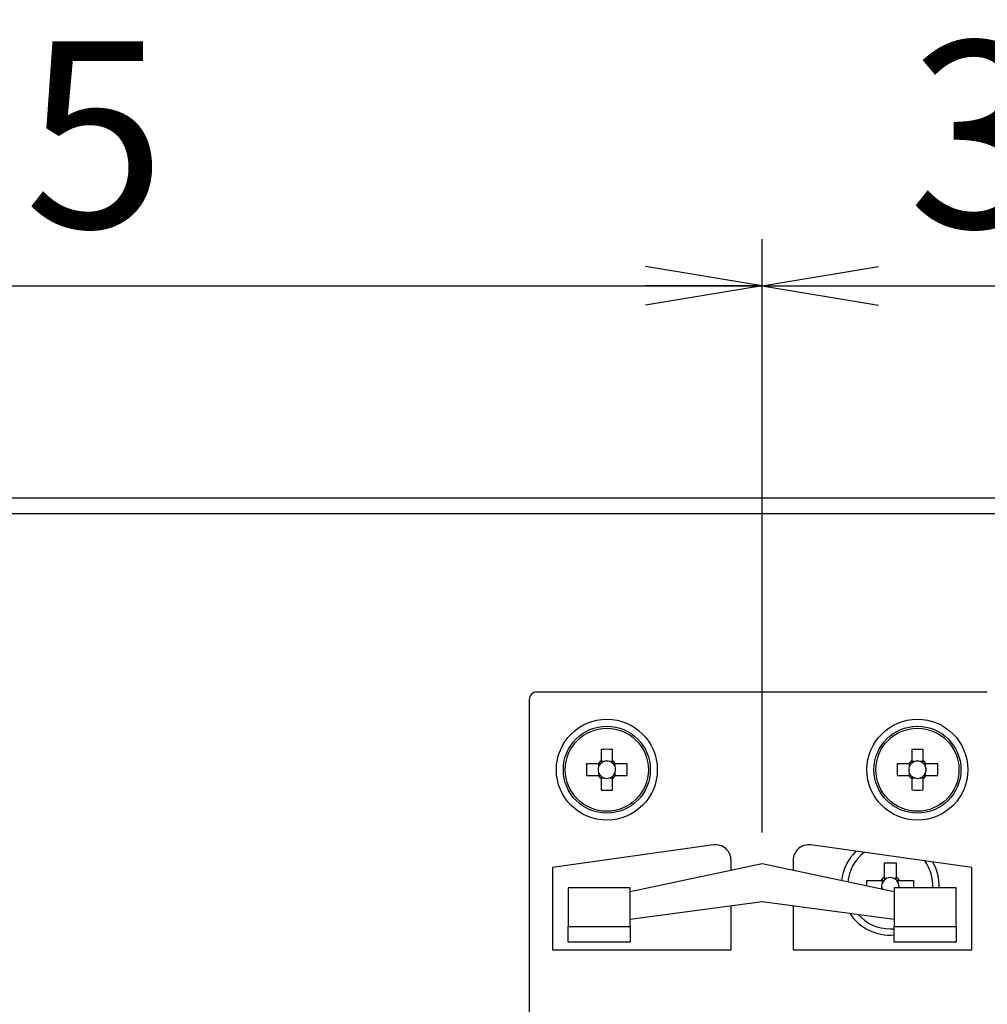
# Model space of a CAD drawing. Extents: x 68 to 1223, y 8 to 860.
# Drawn here: x 1066 to 1129, y 615 to 679 of the extents above; entities that cross this region are included whole.
import ezdxf

# ---------------------------------------------------------------- set-up
doc = ezdxf.new("R2010")
doc.units = 0
doc.header["$LTSCALE"] = 0.75
doc.layers.get('0').update_dxf_attribs({"linetype": 'CONTINUOUS'})
doc.layers.add('12', color=7, linetype='CONTINUOUS')
doc.layers.add('5', color=1, linetype='CONTINUOUS')
doc.styles.get("Standard").update_dxf_attribs({"font": 'txt', "bigfont": 'bigfont'})
doc.styles.add('ＭＳ_ゴシック', font='txt')
doc.dimstyles.get("Standard").update_dxf_attribs({"dimtxt": 0.18, "dimasz": 0.18, "dimexe": 0.18, "dimexo": 0.0625, "dimgap": 0.09, "dimtad": 0, "dimtih": 1, "dimtoh": 1, "dimdec": 4, "dimzin": 0, "dimtxsty": 'STANDARD', "dimcen": 0.09, "dimazin": 3, "dimtfac": 1, "dimtdec": 4, "dimtofl": 0, "dimtmove": 0, "dimatfit": 3, "dimtolj": 1, "dimtzin": 0})

# ---------------------------------------------------------------- blocks, each defined once
blk = doc.blocks.new('_OPEN')
at = {"color": 0}
for q in [(-1, 0.1667), (-1, -0.1667), (-1, 0)]:
    blk.add_line((0, 0), q, dxfattribs=at)
blk = doc.blocks.new('DIM7')
at = {"layer": '12', "color": 4, "linetype": 'CONTINUOUS'}
for p, q in [((915.826, 648.891), (915.826, 664.541)), ((925.521, 610.817), (925.521, 664.541)), ((907.826, 661.541), (958.021, 661.541))]:
    blk.add_line(p, q, dxfattribs=at)
at = {"layer": '12', "color": 4, "linetype": 'CONTINUOUS', "xscale": 7.5, "yscale": 7.5, "zscale": 7.5}
for p, rotation in [((915.826, 661.541), 359.9999999999997), ((925.521, 661.541), 179.9999999999995)]:
    blk.add_blockref('_OPEN', p, dxfattribs=dict(at, rotation=rotation))
at = {"layer": '12', "color": 4, "linetype": 'CONTINUOUS', "insert": (937.021, 661.541), "char_height": 12, "width": 171.42857, "attachment_point": 7, "style": 'ＭＳ_ゴシック'}
blk.add_mtext('(10)', dxfattribs=at)
blk = doc.blocks.new('DIM10')
at = {"layer": '12', "color": 4, "linetype": 'CONTINUOUS'}
for p, q in [((1019.051, 626.341), (1019.051, 664.541)), ((1114.051, 626.341), (1114.051, 664.541)), ((1019.051, 661.541), (1114.051, 661.541))]:
    blk.add_line(p, q, dxfattribs=at)
at = {"layer": '12', "color": 4, "linetype": 'CONTINUOUS', "xscale": 7.5, "yscale": 7.5, "zscale": 7.5}
for p, rotation in [((1019.051, 661.541), 179.9999999999998), ((1114.051, 661.541), 359.9999999999997)]:
    blk.add_blockref('_OPEN', p, dxfattribs=dict(at, rotation=rotation))
at = {"layer": '12', "color": 4, "linetype": 'CONTINUOUS', "insert": (1066.551, 661.541), "char_height": 12, "width": 97.14286, "attachment_point": 8, "style": 'ＭＳ_ゴシック'}
blk.add_mtext('95', dxfattribs=at)
blk = doc.blocks.new('DIM12')
at = {"layer": '12', "color": 4, "linetype": 'CONTINUOUS'}
for p, q in [((1114.051, 626.341), (1114.051, 664.541)), ((1151.051, 649.791), (1151.051, 664.541)), ((1114.051, 661.541), (1151.051, 661.541))]:
    blk.add_line(p, q, dxfattribs=at)
at = {"layer": '12', "color": 4, "linetype": 'CONTINUOUS', "xscale": 7.5, "yscale": 7.5, "zscale": 7.5}
for p, rotation in [((1114.051, 661.541), 179.9999999999998), ((1151.051, 661.541), 359.9999999999997)]:
    blk.add_blockref('_OPEN', p, dxfattribs=dict(at, rotation=rotation))
at = {"layer": '12', "color": 4, "linetype": 'CONTINUOUS', "insert": (1132.551, 661.541), "char_height": 12, "width": 97.14286, "attachment_point": 8, "style": 'ＭＳ_ゴシック'}
blk.add_mtext('37', dxfattribs=at)

msp = doc.modelspace()

# ---------------------------------------------------------------- linework, layer by layer
at = {"layer": '5', "color": 7, "linetype": 'CONTINUOUS'}
for p, q in [((983.051, 647.891), (1150.051, 647.891)), ((983.051, 646.891), (1150.051, 646.891)), ((1128.551, 635.391), (1099.551, 635.391)), ((1099.051, 634.891), (1099.051, 570.891)), ((1103.681, 631.698), (1103.681, 630.956)), ((1104.421, 630.956), (1104.421, 631.698)), ((1123.681, 631.698), (1123.681, 630.956)), ((1124.421, 630.956), (1124.421, 631.698)), ((1103.875, 630.919), (1103.681, 630.919)), ((1104.421, 630.919), (1104.227, 630.919)), ((1123.875, 630.919), (1123.681, 630.919)), ((1124.421, 630.919), (1124.227, 630.919)), ((1103.486, 630.761), (1102.744, 630.761)), ((1103.523, 630.761), (1103.523, 630.567)), ((1103.523, 630.215), (1103.523, 630.021)), ((1104.578, 630.567), (1104.578, 630.761)), ((1104.578, 630.021), (1104.578, 630.215)), ((1105.357, 630.761), (1104.616, 630.761)), ((1123.486, 630.761), (1122.744, 630.761)), ((1123.523, 630.761), (1123.523, 630.567)), ((1123.523, 630.215), (1123.523, 630.021)), ((1124.578, 630.567), (1124.578, 630.761)), ((1124.578, 630.021), (1124.578, 630.215)), ((1125.357, 630.761), (1124.616, 630.761)), ((1102.744, 630.021), (1103.486, 630.021)), ((1103.681, 629.864), (1103.875, 629.864)), ((1103.681, 629.826), (1103.681, 629.085)), ((1104.227, 629.864), (1104.421, 629.864)), ((1104.421, 629.085), (1104.421, 629.826)), ((1104.616, 630.021), (1105.357, 630.021)), ((1122.744, 630.021), (1123.486, 630.021)), ((1123.681, 629.864), (1123.875, 629.864)), ((1123.681, 629.826), (1123.681, 629.085)), ((1124.227, 629.864), (1124.421, 629.864)), ((1124.421, 629.085), (1124.421, 629.826)), ((1124.616, 630.021), (1125.357, 630.021)), ((1110.912, 625.547), (1100.551, 624.091)), ((1127.551, 624.091), (1117.19, 625.547)), ((1112.051, 623.916), (1112.051, 624.557)), ((1116.051, 624.557), (1116.051, 623.916)), ((1100.551, 624.091), (1100.551, 618.791)), ((1114.051, 624.341), (1105.551, 622.534)), ((1122.551, 622.534), (1114.051, 624.341)), ((1121.931, 624.391), (1122.671, 624.391)), ((1121.931, 623.481), (1121.931, 624.391)), ((1122.671, 624.391), (1122.671, 623.481)), ((1127.551, 618.791), (1127.551, 624.091)), ((1120.801, 623.261), (1121.711, 623.261)), ((1120.801, 622.906), (1120.801, 623.261)), ((1121.803, 623.139), (1121.803, 623.261)), ((1121.931, 623.389), (1122.053, 623.389)), ((1122.548, 623.389), (1122.671, 623.389)), ((1122.799, 623.261), (1122.799, 623.139)), ((1122.891, 623.261), (1123.801, 623.261)), ((1123.801, 623.261), (1123.801, 622.791)), ((1105.551, 622.791), (1101.551, 622.791)), ((1101.551, 622.791), (1101.551, 620.291)), ((1105.551, 620.291), (1105.551, 622.791)), ((1122.551, 622.791), (1122.551, 620.291)), ((1126.551, 622.791), (1122.551, 622.791)), ((1126.551, 620.291), (1126.551, 622.791)), ((1105.551, 620.767), (1114.051, 621.902)), ((1112.051, 618.791), (1112.051, 621.635)), ((1114.051, 621.902), (1122.551, 620.767)), ((1116.051, 621.635), (1116.051, 618.791)), ((1101.551, 620.291), (1105.551, 620.291)), ((1101.551, 619.291), (1101.551, 620.291)), ((1105.551, 620.291), (1105.551, 619.291)), ((1122.301, 620.141), (1122.551, 620.153)), ((1122.551, 620.291), (1126.551, 620.291)), ((1122.551, 619.291), (1122.551, 620.291)), ((1126.551, 620.291), (1126.551, 619.291)), ((1100.551, 618.791), (1112.051, 618.791)), ((1105.551, 619.291), (1101.551, 619.291)), ((1116.051, 618.791), (1127.551, 618.791)), ((1126.551, 619.291), (1122.551, 619.291))]:
    msp.add_line(p, q, dxfattribs=at)
for points in [[(1103.681, 630.956), (1103.681, 630.953), (1103.681, 630.952), (1103.681, 630.951), (1103.681, 630.95), (1103.681, 630.948), (1103.681, 630.946), (1103.681, 630.944), (1103.681, 630.941), (1103.681, 630.938), (1103.681, 630.934), (1103.681, 630.93), (1103.681, 630.926), (1103.681, 630.922), (1103.681, 630.918), (1103.681, 630.914), (1103.681, 630.909), (1103.681, 630.905), (1103.681, 630.9), (1103.681, 630.895), (1103.681, 630.891), (1103.681, 630.886), (1103.681, 630.881), (1103.681, 630.876), (1103.681, 630.871), (1103.681, 630.866), (1103.681, 630.862), (1103.681, 630.857), (1103.681, 630.852), (1103.681, 630.847), (1103.681, 630.843), (1103.681, 630.838), (1103.681, 630.834), (1103.681, 630.829), (1103.681, 630.826), (1103.681, 630.822), (1103.681, 630.819), (1103.681, 630.817), (1103.681, 630.815), (1103.681, 630.813), (1103.681, 630.812), (1103.681, 630.81), (1103.681, 630.806)], [(1104.421, 630.806), (1104.421, 630.81), (1104.421, 630.812), (1104.421, 630.813), (1104.421, 630.815), (1104.421, 630.817), (1104.421, 630.819), (1104.421, 630.822), (1104.421, 630.826), (1104.421, 630.829), (1104.421, 630.834), (1104.421, 630.838), (1104.421, 630.843), (1104.421, 630.847), (1104.421, 630.852), (1104.421, 630.857), (1104.421, 630.862), (1104.421, 630.866), (1104.421, 630.871), (1104.421, 630.876), (1104.421, 630.881), (1104.421, 630.886), (1104.421, 630.891), (1104.421, 630.895), (1104.421, 630.9), (1104.421, 630.905), (1104.421, 630.909), (1104.421, 630.914), (1104.421, 630.918), (1104.421, 630.922), (1104.421, 630.926), (1104.421, 630.93), (1104.421, 630.934), (1104.421, 630.938), (1104.421, 630.941), (1104.421, 630.944), (1104.421, 630.946), (1104.421, 630.948), (1104.421, 630.95), (1104.421, 630.951), (1104.421, 630.952), (1104.421, 630.953), (1104.421, 630.956)], [(1123.681, 630.956), (1123.681, 630.953), (1123.681, 630.952), (1123.681, 630.951), (1123.681, 630.95), (1123.681, 630.948), (1123.681, 630.946), (1123.681, 630.944), (1123.681, 630.941), (1123.681, 630.938), (1123.681, 630.934), (1123.681, 630.93), (1123.681, 630.926), (1123.681, 630.922), (1123.681, 630.918), (1123.681, 630.914), (1123.681, 630.909), (1123.681, 630.905), (1123.681, 630.9), (1123.681, 630.895), (1123.681, 630.891), (1123.681, 630.886), (1123.681, 630.881), (1123.681, 630.876), (1123.681, 630.871), (1123.681, 630.866), (1123.681, 630.862), (1123.681, 630.857), (1123.681, 630.852), (1123.681, 630.847), (1123.681, 630.843), (1123.681, 630.838), (1123.681, 630.834), (1123.681, 630.829), (1123.681, 630.826), (1123.681, 630.822), (1123.681, 630.819), (1123.681, 630.817), (1123.681, 630.815), (1123.681, 630.813), (1123.681, 630.812), (1123.681, 630.81), (1123.681, 630.806)], [(1124.421, 630.806), (1124.421, 630.81), (1124.421, 630.812), (1124.421, 630.813), (1124.421, 630.815), (1124.421, 630.817), (1124.421, 630.819), (1124.421, 630.822), (1124.421, 630.826), (1124.421, 630.829), (1124.421, 630.834), (1124.421, 630.838), (1124.421, 630.843), (1124.421, 630.847), (1124.421, 630.852), (1124.421, 630.857), (1124.421, 630.862), (1124.421, 630.866), (1124.421, 630.871), (1124.421, 630.876), (1124.421, 630.881), (1124.421, 630.886), (1124.421, 630.891), (1124.421, 630.895), (1124.421, 630.9), (1124.421, 630.905), (1124.421, 630.909), (1124.421, 630.914), (1124.421, 630.918), (1124.421, 630.922), (1124.421, 630.926), (1124.421, 630.93), (1124.421, 630.934), (1124.421, 630.938), (1124.421, 630.941), (1124.421, 630.944), (1124.421, 630.946), (1124.421, 630.948), (1124.421, 630.95), (1124.421, 630.951), (1124.421, 630.952), (1124.421, 630.953), (1124.421, 630.956)], [(1103.636, 630.761), (1103.632, 630.761), (1103.63, 630.761), (1103.629, 630.761), (1103.627, 630.761), (1103.625, 630.761), (1103.623, 630.761), (1103.62, 630.761), (1103.616, 630.761), (1103.613, 630.761), (1103.608, 630.761), (1103.604, 630.761), (1103.599, 630.761), (1103.595, 630.761), (1103.59, 630.761), (1103.585, 630.761), (1103.58, 630.761), (1103.576, 630.761), (1103.571, 630.761), (1103.566, 630.761), (1103.561, 630.761), (1103.556, 630.761), (1103.551, 630.761), (1103.546, 630.761), (1103.542, 630.761), (1103.537, 630.761), (1103.533, 630.761), (1103.528, 630.761), (1103.524, 630.761), (1103.52, 630.761), (1103.516, 630.761), (1103.512, 630.761), (1103.508, 630.761), (1103.504, 630.761), (1103.501, 630.761), (1103.498, 630.761), (1103.496, 630.761), (1103.494, 630.761), (1103.492, 630.761), (1103.491, 630.761), (1103.49, 630.761), (1103.489, 630.761), (1103.486, 630.761)], [(1104.616, 630.761), (1104.613, 630.761), (1104.612, 630.761), (1104.611, 630.761), (1104.61, 630.761), (1104.608, 630.761), (1104.606, 630.761), (1104.603, 630.761), (1104.6, 630.761), (1104.597, 630.761), (1104.594, 630.761), (1104.59, 630.761), (1104.586, 630.761), (1104.582, 630.761), (1104.578, 630.761), (1104.573, 630.761), (1104.569, 630.761), (1104.564, 630.761), (1104.56, 630.761), (1104.555, 630.761), (1104.55, 630.761), (1104.545, 630.761), (1104.54, 630.761), (1104.536, 630.761), (1104.531, 630.761), (1104.526, 630.761), (1104.521, 630.761), (1104.516, 630.761), (1104.512, 630.761), (1104.507, 630.761), (1104.502, 630.761), (1104.498, 630.761), (1104.493, 630.761), (1104.489, 630.761), (1104.485, 630.761), (1104.482, 630.761), (1104.479, 630.761), (1104.476, 630.761), (1104.474, 630.761), (1104.472, 630.761), (1104.471, 630.761), (1104.47, 630.761), (1104.466, 630.761)], [(1123.636, 630.761), (1123.632, 630.761), (1123.63, 630.761), (1123.629, 630.761), (1123.627, 630.761), (1123.625, 630.761), (1123.623, 630.761), (1123.62, 630.761), (1123.616, 630.761), (1123.613, 630.761), (1123.608, 630.761), (1123.604, 630.761), (1123.599, 630.761), (1123.595, 630.761), (1123.59, 630.761), (1123.585, 630.761), (1123.58, 630.761), (1123.576, 630.761), (1123.571, 630.761), (1123.566, 630.761), (1123.561, 630.761), (1123.556, 630.761), (1123.551, 630.761), (1123.546, 630.761), (1123.542, 630.761), (1123.537, 630.761), (1123.533, 630.761), (1123.528, 630.761), (1123.524, 630.761), (1123.52, 630.761), (1123.516, 630.761), (1123.512, 630.761), (1123.508, 630.761), (1123.504, 630.761), (1123.501, 630.761), (1123.498, 630.761), (1123.496, 630.761), (1123.494, 630.761), (1123.492, 630.761), (1123.491, 630.761), (1123.49, 630.761), (1123.489, 630.761), (1123.486, 630.761)], [(1124.616, 630.761), (1124.613, 630.761), (1124.612, 630.761), (1124.611, 630.761), (1124.61, 630.761), (1124.608, 630.761), (1124.606, 630.761), (1124.603, 630.761), (1124.6, 630.761), (1124.597, 630.761), (1124.594, 630.761), (1124.59, 630.761), (1124.586, 630.761), (1124.582, 630.761), (1124.578, 630.761), (1124.573, 630.761), (1124.569, 630.761), (1124.564, 630.761), (1124.56, 630.761), (1124.555, 630.761), (1124.55, 630.761), (1124.545, 630.761), (1124.54, 630.761), (1124.536, 630.761), (1124.531, 630.761), (1124.526, 630.761), (1124.521, 630.761), (1124.516, 630.761), (1124.512, 630.761), (1124.507, 630.761), (1124.502, 630.761), (1124.498, 630.761), (1124.493, 630.761), (1124.489, 630.761), (1124.485, 630.761), (1124.482, 630.761), (1124.479, 630.761), (1124.476, 630.761), (1124.474, 630.761), (1124.472, 630.761), (1124.471, 630.761), (1124.47, 630.761), (1124.466, 630.761)], [(1103.486, 630.021), (1103.489, 630.021), (1103.49, 630.021), (1103.491, 630.021), (1103.492, 630.021), (1103.494, 630.021), (1103.496, 630.021), (1103.498, 630.021), (1103.501, 630.021), (1103.504, 630.021), (1103.508, 630.021), (1103.512, 630.021), (1103.516, 630.021), (1103.52, 630.021), (1103.524, 630.021), (1103.528, 630.021), (1103.533, 630.021), (1103.537, 630.021), (1103.542, 630.021), (1103.546, 630.021), (1103.551, 630.021), (1103.556, 630.021), (1103.561, 630.021), (1103.566, 630.021), (1103.571, 630.021), (1103.576, 630.021), (1103.58, 630.021), (1103.585, 630.021), (1103.59, 630.021), (1103.595, 630.021), (1103.599, 630.021), (1103.604, 630.021), (1103.608, 630.021), (1103.613, 630.021), (1103.616, 630.021), (1103.62, 630.021), (1103.623, 630.021), (1103.625, 630.021), (1103.627, 630.021), (1103.629, 630.021), (1103.63, 630.021), (1103.632, 630.021), (1103.636, 630.021)], [(1103.681, 629.976), (1103.681, 629.972), (1103.681, 629.971), (1103.681, 629.97), (1103.681, 629.968), (1103.681, 629.966), (1103.681, 629.963), (1103.681, 629.96), (1103.681, 629.957), (1103.681, 629.953), (1103.681, 629.949), (1103.681, 629.944), (1103.681, 629.94), (1103.681, 629.935), (1103.681, 629.93), (1103.681, 629.926), (1103.681, 629.921), (1103.681, 629.916), (1103.681, 629.911), (1103.681, 629.906), (1103.681, 629.901), (1103.681, 629.897), (1103.681, 629.892), (1103.681, 629.887), (1103.681, 629.882), (1103.681, 629.878), (1103.681, 629.873), (1103.681, 629.869), (1103.681, 629.864), (1103.681, 629.86), (1103.681, 629.856), (1103.681, 629.852), (1103.681, 629.848), (1103.681, 629.845), (1103.681, 629.842), (1103.681, 629.839), (1103.681, 629.836), (1103.681, 629.834), (1103.681, 629.832), (1103.681, 629.831), (1103.681, 629.83), (1103.681, 629.829), (1103.681, 629.826)], [(1104.421, 629.826), (1104.421, 629.829), (1104.421, 629.83), (1104.421, 629.831), (1104.421, 629.832), (1104.421, 629.834), (1104.421, 629.836), (1104.421, 629.839), (1104.421, 629.842), (1104.421, 629.845), (1104.421, 629.848), (1104.421, 629.852), (1104.421, 629.856), (1104.421, 629.86), (1104.421, 629.864), (1104.421, 629.869), (1104.421, 629.873), (1104.421, 629.878), (1104.421, 629.882), (1104.421, 629.887), (1104.421, 629.892), (1104.421, 629.897), (1104.421, 629.901), (1104.421, 629.906), (1104.421, 629.911), (1104.421, 629.916), (1104.421, 629.921), (1104.421, 629.926), (1104.421, 629.93), (1104.421, 629.935), (1104.421, 629.94), (1104.421, 629.944), (1104.421, 629.949), (1104.421, 629.953), (1104.421, 629.957), (1104.421, 629.96), (1104.421, 629.963), (1104.421, 629.966), (1104.421, 629.968), (1104.421, 629.97), (1104.421, 629.971), (1104.421, 629.972), (1104.421, 629.976)], [(1104.466, 630.021), (1104.47, 630.021), (1104.471, 630.021), (1104.472, 630.021), (1104.474, 630.021), (1104.476, 630.021), (1104.479, 630.021), (1104.482, 630.021), (1104.485, 630.021), (1104.489, 630.021), (1104.493, 630.021), (1104.498, 630.021), (1104.502, 630.021), (1104.507, 630.021), (1104.512, 630.021), (1104.516, 630.021), (1104.521, 630.021), (1104.526, 630.021), (1104.531, 630.021), (1104.536, 630.021), (1104.54, 630.021), (1104.545, 630.021), (1104.55, 630.021), (1104.555, 630.021), (1104.56, 630.021), (1104.564, 630.021), (1104.569, 630.021), (1104.573, 630.021), (1104.578, 630.021), (1104.582, 630.021), (1104.586, 630.021), (1104.59, 630.021), (1104.594, 630.021), (1104.597, 630.021), (1104.6, 630.021), (1104.603, 630.021), (1104.606, 630.021), (1104.608, 630.021), (1104.61, 630.021), (1104.611, 630.021), (1104.612, 630.021), (1104.613, 630.021), (1104.616, 630.021)], [(1123.486, 630.021), (1123.489, 630.021), (1123.49, 630.021), (1123.491, 630.021), (1123.492, 630.021), (1123.494, 630.021), (1123.496, 630.021), (1123.498, 630.021), (1123.501, 630.021), (1123.504, 630.021), (1123.508, 630.021), (1123.512, 630.021), (1123.516, 630.021), (1123.52, 630.021), (1123.524, 630.021), (1123.528, 630.021), (1123.533, 630.021), (1123.537, 630.021), (1123.542, 630.021), (1123.546, 630.021), (1123.551, 630.021), (1123.556, 630.021), (1123.561, 630.021), (1123.566, 630.021), (1123.571, 630.021), (1123.576, 630.021), (1123.58, 630.021), (1123.585, 630.021), (1123.59, 630.021), (1123.595, 630.021), (1123.599, 630.021), (1123.604, 630.021), (1123.608, 630.021), (1123.613, 630.021), (1123.616, 630.021), (1123.62, 630.021), (1123.623, 630.021), (1123.625, 630.021), (1123.627, 630.021), (1123.629, 630.021), (1123.63, 630.021), (1123.632, 630.021), (1123.636, 630.021)], [(1123.681, 629.976), (1123.681, 629.972), (1123.681, 629.971), (1123.681, 629.97), (1123.681, 629.968), (1123.681, 629.966), (1123.681, 629.963), (1123.681, 629.96), (1123.681, 629.957), (1123.681, 629.953), (1123.681, 629.949), (1123.681, 629.944), (1123.681, 629.94), (1123.681, 629.935), (1123.681, 629.93), (1123.681, 629.926), (1123.681, 629.921), (1123.681, 629.916), (1123.681, 629.911), (1123.681, 629.906), (1123.681, 629.901), (1123.681, 629.897), (1123.681, 629.892), (1123.681, 629.887), (1123.681, 629.882), (1123.681, 629.878), (1123.681, 629.873), (1123.681, 629.869), (1123.681, 629.864), (1123.681, 629.86), (1123.681, 629.856), (1123.681, 629.852), (1123.681, 629.848), (1123.681, 629.845), (1123.681, 629.842), (1123.681, 629.839), (1123.681, 629.836), (1123.681, 629.834), (1123.681, 629.832), (1123.681, 629.831), (1123.681, 629.83), (1123.681, 629.829), (1123.681, 629.826)], [(1124.421, 629.826), (1124.421, 629.829), (1124.421, 629.83), (1124.421, 629.831), (1124.421, 629.832), (1124.421, 629.834), (1124.421, 629.836), (1124.421, 629.839), (1124.421, 629.842), (1124.421, 629.845), (1124.421, 629.848), (1124.421, 629.852), (1124.421, 629.856), (1124.421, 629.86), (1124.421, 629.864), (1124.421, 629.869), (1124.421, 629.873), (1124.421, 629.878), (1124.421, 629.882), (1124.421, 629.887), (1124.421, 629.892), (1124.421, 629.897), (1124.421, 629.901), (1124.421, 629.906), (1124.421, 629.911), (1124.421, 629.916), (1124.421, 629.921), (1124.421, 629.926), (1124.421, 629.93), (1124.421, 629.935), (1124.421, 629.94), (1124.421, 629.944), (1124.421, 629.949), (1124.421, 629.953), (1124.421, 629.957), (1124.421, 629.96), (1124.421, 629.963), (1124.421, 629.966), (1124.421, 629.968), (1124.421, 629.97), (1124.421, 629.971), (1124.421, 629.972), (1124.421, 629.976)], [(1124.466, 630.021), (1124.47, 630.021), (1124.471, 630.021), (1124.472, 630.021), (1124.474, 630.021), (1124.476, 630.021), (1124.479, 630.021), (1124.482, 630.021), (1124.485, 630.021), (1124.489, 630.021), (1124.493, 630.021), (1124.498, 630.021), (1124.502, 630.021), (1124.507, 630.021), (1124.512, 630.021), (1124.516, 630.021), (1124.521, 630.021), (1124.526, 630.021), (1124.531, 630.021), (1124.536, 630.021), (1124.54, 630.021), (1124.545, 630.021), (1124.55, 630.021), (1124.555, 630.021), (1124.56, 630.021), (1124.564, 630.021), (1124.569, 630.021), (1124.573, 630.021), (1124.578, 630.021), (1124.582, 630.021), (1124.586, 630.021), (1124.59, 630.021), (1124.594, 630.021), (1124.597, 630.021), (1124.6, 630.021), (1124.603, 630.021), (1124.606, 630.021), (1124.608, 630.021), (1124.61, 630.021), (1124.611, 630.021), (1124.612, 630.021), (1124.613, 630.021), (1124.616, 630.021)], [(1121.886, 623.261), (1121.878, 623.261), (1121.876, 623.261), (1121.874, 623.261), (1121.872, 623.261), (1121.869, 623.261), (1121.866, 623.261), (1121.862, 623.261), (1121.858, 623.261), (1121.854, 623.261), (1121.849, 623.261), (1121.844, 623.261), (1121.838, 623.261), (1121.833, 623.261), (1121.827, 623.261), (1121.822, 623.261), (1121.816, 623.261), (1121.811, 623.261), (1121.805, 623.261), (1121.799, 623.261), (1121.794, 623.261), (1121.788, 623.261), (1121.782, 623.261), (1121.777, 623.261), (1121.772, 623.261), (1121.766, 623.261), (1121.761, 623.261), (1121.757, 623.261), (1121.752, 623.261), (1121.747, 623.261), (1121.743, 623.261), (1121.739, 623.261), (1121.735, 623.261), (1121.731, 623.261), (1121.728, 623.261), (1121.725, 623.261), (1121.722, 623.261), (1121.72, 623.261), (1121.718, 623.261), (1121.716, 623.261), (1121.715, 623.261), (1121.714, 623.261), (1121.711, 623.261)], [(1121.931, 623.481), (1121.931, 623.478), (1121.931, 623.477), (1121.931, 623.476), (1121.931, 623.474), (1121.931, 623.472), (1121.931, 623.47), (1121.931, 623.467), (1121.931, 623.464), (1121.931, 623.461), (1121.931, 623.457), (1121.931, 623.453), (1121.931, 623.449), (1121.931, 623.445), (1121.931, 623.44), (1121.931, 623.435), (1121.931, 623.431), (1121.931, 623.425), (1121.931, 623.42), (1121.931, 623.415), (1121.931, 623.41), (1121.931, 623.404), (1121.931, 623.398), (1121.931, 623.393), (1121.931, 623.387), (1121.931, 623.381), (1121.931, 623.376), (1121.931, 623.37), (1121.931, 623.365), (1121.931, 623.359), (1121.931, 623.354), (1121.931, 623.348), (1121.931, 623.343), (1121.931, 623.338), (1121.931, 623.334), (1121.931, 623.33), (1121.931, 623.326), (1121.931, 623.323), (1121.931, 623.32), (1121.931, 623.318), (1121.931, 623.315), (1121.931, 623.314), (1121.931, 623.306)], [(1122.671, 623.306), (1122.671, 623.314), (1122.671, 623.315), (1122.671, 623.318), (1122.671, 623.32), (1122.671, 623.323), (1122.671, 623.326), (1122.671, 623.33), (1122.671, 623.334), (1122.671, 623.338), (1122.671, 623.343), (1122.671, 623.348), (1122.671, 623.354), (1122.671, 623.359), (1122.671, 623.365), (1122.671, 623.37), (1122.671, 623.376), (1122.671, 623.381), (1122.671, 623.387), (1122.671, 623.393), (1122.671, 623.398), (1122.671, 623.404), (1122.671, 623.41), (1122.671, 623.415), (1122.671, 623.42), (1122.671, 623.425), (1122.671, 623.431), (1122.671, 623.435), (1122.671, 623.44), (1122.671, 623.445), (1122.671, 623.449), (1122.671, 623.453), (1122.671, 623.457), (1122.671, 623.461), (1122.671, 623.464), (1122.671, 623.467), (1122.671, 623.47), (1122.671, 623.472), (1122.671, 623.474), (1122.671, 623.476), (1122.671, 623.477), (1122.671, 623.478), (1122.671, 623.481)], [(1122.891, 623.261), (1122.887, 623.261), (1122.887, 623.261), (1122.885, 623.261), (1122.884, 623.261), (1122.882, 623.261), (1122.88, 623.261), (1122.877, 623.261), (1122.874, 623.261), (1122.871, 623.261), (1122.867, 623.261), (1122.863, 623.261), (1122.859, 623.261), (1122.854, 623.261), (1122.85, 623.261), (1122.845, 623.261), (1122.84, 623.261), (1122.835, 623.261), (1122.83, 623.261), (1122.825, 623.261), (1122.819, 623.261), (1122.813, 623.261), (1122.808, 623.261), (1122.802, 623.261), (1122.796, 623.261), (1122.791, 623.261), (1122.785, 623.261), (1122.78, 623.261), (1122.774, 623.261), (1122.769, 623.261), (1122.763, 623.261), (1122.758, 623.261), (1122.753, 623.261), (1122.748, 623.261), (1122.743, 623.261), (1122.739, 623.261), (1122.736, 623.261), (1122.732, 623.261), (1122.73, 623.261), (1122.727, 623.261), (1122.725, 623.261), (1122.723, 623.261), (1122.716, 623.261)]]:
    msp.add_lwpolyline(points, dxfattribs=at)
for centre, radius in [((1104.051, 630.391), 3.25), ((1124.051, 630.391), 3.25), ((1104.051, 630.391), 2.8), ((1104.051, 630.391), 2.674), ((1124.051, 630.391), 2.8), ((1124.051, 630.391), 2.674)]:
    msp.add_circle(centre, radius, dxfattribs=at)
for centre, radius, start, end in [((1099.551, 634.891), 0.5, 90, 180), ((1104.051, 620.727), 10.977, 88.0683, 91.9317), ((1124.051, 620.727), 10.976, 88.06828, 91.93172), ((1104.051, 630.391), 0.675, 123.23063, 146.76937), ((1104.051, 630.391), 0.556, 131.71821, 138.28179), ((1104.051, 630.391), 0.556, 108.43029, 131.71821), ((1104.051, 630.391), 0.556, 71.56971, 108.43029), ((1104.051, 630.391), 0.556, 48.28179, 71.56971), ((1104.051, 630.391), 0.675, 33.23063, 56.76937), ((1104.051, 630.391), 0.556, 41.71821, 48.28179), ((1124.051, 630.391), 0.675, 123.23063, 146.76937), ((1124.051, 630.391), 0.556, 131.71821, 138.28179), ((1124.051, 630.391), 0.556, 108.43029, 131.71821), ((1124.051, 630.391), 0.556, 71.56971, 108.43029), ((1124.051, 630.391), 0.556, 48.28179, 71.56971), ((1124.051, 630.391), 0.675, 33.23063, 56.76937), ((1124.051, 630.391), 0.556, 41.71821, 48.28179), ((1113.71, 630.391), 10.971, 178.06739, 181.93261), ((1104.051, 630.391), 0.556, 161.56971, 198.43029), ((1104.051, 630.391), 0.556, 138.28179, 161.56971), ((1104.051, 630.391), 0.556, 198.43029, 221.71821), ((1104.051, 630.391), 0.556, 18.43029, 41.71821), ((1104.051, 630.391), 0.556, 318.28179, 341.56971), ((1104.051, 630.391), 0.556, 341.56971, 18.43029), ((1094.392, 630.391), 10.971, 358.06739, 1.93261), ((1133.723, 630.391), 10.985, 178.06982, 181.93018), ((1124.051, 630.391), 0.556, 161.56971, 198.43029), ((1124.051, 630.391), 0.556, 138.28179, 161.56971), ((1124.051, 630.391), 0.556, 198.43029, 221.71821), ((1124.051, 630.391), 0.556, 18.43029, 41.71821), ((1124.051, 630.391), 0.556, 318.28179, 341.56971), ((1124.051, 630.391), 0.556, 341.56971, 18.43029), ((1114.39, 630.391), 10.974, 358.06777, 1.93223), ((1104.051, 630.391), 0.675, 213.23063, 236.76937), ((1104.051, 630.391), 0.556, 221.71821, 228.28179), ((1104.051, 630.391), 0.556, 228.28179, 251.56971), ((1104.051, 630.391), 0.556, 251.56971, 288.43029), ((1104.051, 630.391), 0.556, 288.43029, 311.71821), ((1104.051, 630.391), 0.675, 303.23063, 326.76937), ((1104.051, 630.391), 0.556, 311.71821, 318.28179), ((1124.051, 630.391), 0.675, 213.23063, 236.76937), ((1124.051, 630.391), 0.556, 221.71821, 228.28179), ((1124.051, 630.391), 0.556, 228.28179, 251.56971), ((1124.051, 630.391), 0.556, 251.56971, 288.43029), ((1124.051, 630.391), 0.556, 288.43029, 311.71821), ((1124.051, 630.391), 0.675, 303.23063, 326.76937), ((1124.051, 630.391), 0.556, 311.71821, 318.28179), ((1104.051, 640.051), 10.973, 268.06759, 271.93241), ((1124.051, 640.051), 10.972, 268.06758, 271.93242), ((1111.051, 624.557), 1, 0, 98), ((1117.051, 624.557), 1, 82, 180), ((1122.301, 622.891), 3.15, 134.46831, 173.40943), ((1122.301, 622.891), 2.75, 127.74835, 174.19914), ((1122.301, 622.891), 2.75, 357.91606, 36.25165), ((1122.301, 622.891), 3.15, 358.18078, 29.53169), ((1122.301, 622.891), 0.697, 122.08571, 147.91429), ((1122.301, 622.891), 0.556, 138.28179, 153.56185), ((1122.301, 622.891), 0.556, 131.71821, 138.28179), ((1122.301, 622.891), 0.556, 116.43815, 131.71821), ((1122.301, 622.891), 0.556, 63.56185, 116.43815), ((1122.301, 622.891), 0.556, 48.28179, 63.56185), ((1122.301, 622.891), 0.697, 32.08571, 57.91429), ((1122.301, 622.891), 0.556, 41.71821, 48.28179), ((1122.301, 622.891), 0.556, 26.43815, 41.71821), ((1122.301, 622.891), 0.556, 153.56185, 200.28263), ((1122.301, 622.891), 0.556, 349.63862, 26.43815), ((1122.301, 622.891), 3.15, 213.54349, 274.55207), ((1122.301, 622.891), 2.75, 221.30938, 270)]:
    msp.add_arc(centre, radius, start, end, dxfattribs=at)
for centre, major_axis, start_param, end_param in [((1104.051, 630.46), (0, 0.492), -0.369414, 0.369414), ((1124.051, 630.46), (0, 0.492), -0.369414, 0.369414), ((1103.982, 630.391), (0.492, 0), 2.772179, 3.511006), ((1104.12, 630.391), (0.492, 0), -0.369414, 0.369414), ((1123.982, 630.391), (0.492, 0), 2.772179, 3.511006), ((1124.12, 630.391), (0.492, 0), -0.369414, 0.369414), ((1104.051, 630.322), (0, 0.492), 2.772179, 3.511006), ((1124.051, 630.322), (0, 0.492), 2.772179, 3.511006), ((1122.301, 622.961), (0, 0.496), -0.528389, 0.528389), ((1122.231, 622.891), (0.496, 0), 2.613204, 3.542808), ((1122.37, 622.891), (0.496, 0), -0.205089, 0.528389)]:
    msp.add_ellipse(centre, major_axis=major_axis, ratio=0.990116, start_param=start_param, end_param=end_param, dxfattribs=at)

# ---------------------------------------------------------------- dimensions: what is measured, and where the dimension line sits
at = {"layer": '12', "color": 4, "linetype": 'CONTINUOUS'}
dim = msp.add_linear_dim(base=(925.5212, 661.5409), p1=(915.8264, 646.8912), p2=(925.5212, 608.8174), text='(<>', dimstyle='STANDARD', override={"dimscale": 1, "dimtxt": 12, "dimasz": 7.5, "dimexe": 3, "dimexo": 2, "dimgap": 0, "dimtad": 1, "dimtih": 0, "dimtoh": 0, "dimdec": 2, "dimzin": 8, "dimtxsty": 'ＭＳ_ゴシック', "dimblk1": 'OPEN', "dimblk2": 'OPEN', "dimsah": 1, "dimse1": 0, "dimse2": 0, "dimtix": 0, "dimtofl": 1, "dimtmove": 1, "dimatfit": 2, "dimtzin": 8}, dxfattribs=at)
dim.commit()
dim.dimension.update_dxf_attribs({"geometry": 'DIM7', "text_midpoint": (947.5212, 661.5409), "dimtype": 160})
for base, p1, p2, picture, middle in [((1114.051, 661.541), (1019.051, 624.341), (1114.051, 624.341), 'DIM10', (1066.551, 661.541)), ((1151.051, 661.541), (1114.051, 624.341), (1151.051, 647.791), 'DIM12', (1132.551, 661.541))]:
    dim = msp.add_linear_dim(base=base, p1=p1, p2=p2, dimstyle='STANDARD', override={"dimscale": 1, "dimtxt": 12, "dimasz": 7.5, "dimexe": 3, "dimexo": 2, "dimgap": 0, "dimtad": 1, "dimtih": 0, "dimtoh": 0, "dimdec": 2, "dimzin": 8, "dimtxsty": 'ＭＳ_ゴシック', "dimblk1": 'OPEN', "dimblk2": 'OPEN', "dimsah": 1, "dimse1": 0, "dimse2": 0, "dimtix": 0, "dimtofl": 1, "dimtmove": 1, "dimatfit": 2, "dimtzin": 8}, dxfattribs=at)
    dim.commit()
    dim.dimension.update_dxf_attribs({"geometry": picture, "text_midpoint": middle, "dimtype": 160})

doc.saveas('drawing.dxf')
